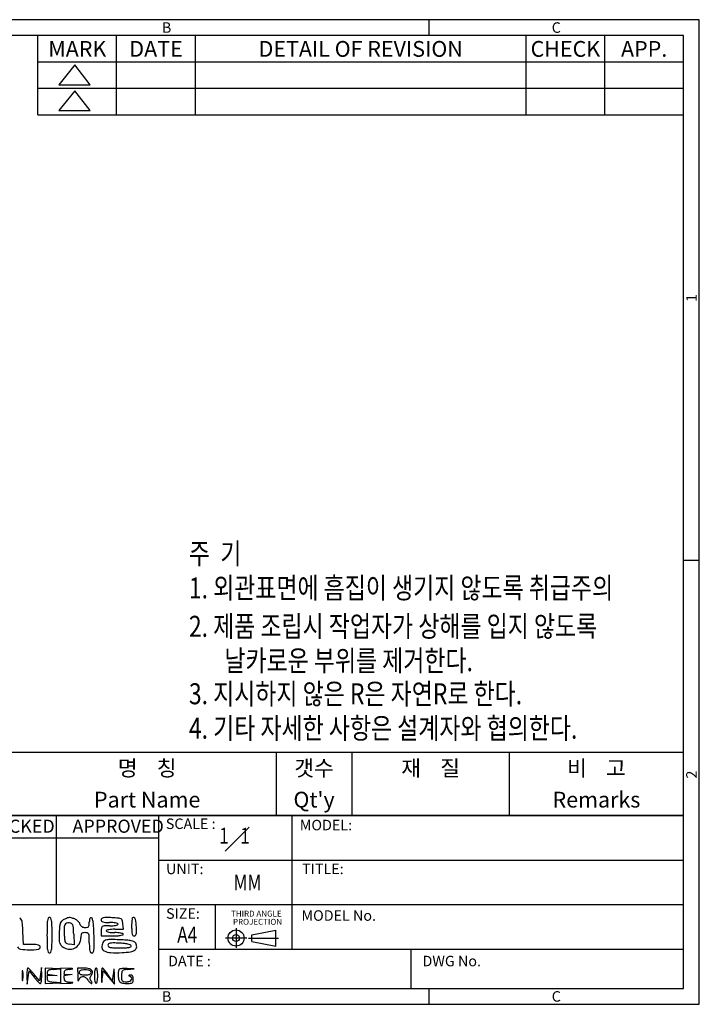
# Model space of a CAD drawing. Units: millimetres. Extents: x 0 to 254, y 0 to 188.
# Drawn here: x 125 to 254, y 0 to 188 of the extents above; entities that cross this region are included whole.
import ezdxf
from ezdxf.enums import TextEntityAlignment as Align

# ---------------------------------------------------------------- set-up
doc = ezdxf.new("R2010")
doc.units = ezdxf.units.MM
doc.header["$LTSCALE"] = 0.5
doc.linetypes.add('AUSGEZOGEN', pattern=[0])
doc.linetypes.add('CENTER2', pattern=[28.575, 19.05, -3.175, 3.175, -3.175])
doc.styles.get("Standard").update_dxf_attribs({"font": 'BareunDotum1.ttf', "width": 0.8})
doc.styles.add('style1', font='gulim.ttc')

msp = doc.modelspace()

# ---------------------------------------------------------------- linework, layer by layer
at = {"color": 3}
for p, q in [((254.5, 187.5), (0, 187.5)), ((203, 184.5), (203, 187.5)), ((254.5, 0), (254.5, 187.5)), ((251.5, 184.5), (3, 184.5)), ((128.484, 169.381), (128.484, 184.5)), ((143.484, 169.381), (143.484, 184.5)), ((251.5, 3), (251.5, 184.5)), ((251.484, 179.381), (128.484, 179.381)), ((135.549, 178.879), (132.461, 175.113)), ((138.446, 175.113), (135.549, 178.879)), ((132.461, 175.113), (138.446, 175.113)), ((135.549, 173.969), (132.461, 170.203)), ((138.446, 170.203), (135.549, 173.969)), ((128.484, 169.381), (251.5, 169.381)), ((132.461, 170.203), (138.446, 170.203)), ((254.5, 84.5), (251.5, 84.5)), ((251.5, 47.975), (73.5, 47.975)), ((251.5, 35.975), (73.5, 35.975)), ((3, 3), (251.5, 3)), ((203, 0), (203, 3)), ((0, 0), (254.5, 0))]:
    msp.add_line(p, q, dxfattribs=at)
at = {"color": 5}
for p, q in [((158.484, 169.381), (158.484, 184.5)), ((221.484, 169.381), (221.484, 184.5)), ((236.484, 169.381), (236.484, 184.5)), ((251.484, 174.381), (128.484, 174.381)), ((251.5, 47.975), (73.5, 47.975)), ((173.9, 47.975), (173.9, 35.975)), ((188.3, 47.975), (188.3, 35.975)), ((218.3, 47.975), (218.3, 35.975)), ((132.005, 18.975), (132.005, 35.975)), ((176.921, 10.475), (176.921, 35.975)), ((73.505, 31.725), (151.505, 31.725)), ((151.505, 27.475), (251.5, 27.475)), ((73.5, 18.975), (251.5, 18.975)), ((162.231, 18.975), (162.231, 10.475)), ((151.505, 10.475), (251.5, 10.475)), ((199.617, 3), (199.617, 10.475))]:
    msp.add_line(p, q, dxfattribs=at)
at = {"color": 3, "linetype": 'AUSGEZOGEN'}
for p, q in [((74, 35.975), (251.5, 35.975)), ((151.505, 3), (151.505, 35.975))]:
    msp.add_line(p, q, dxfattribs=at)
for p, q in [((164.143, 29.133), (168.747, 33.736)), ((144.769, 14.298), (144.668, 15.346)), ((125.726, 11.395), (125.632, 13.869)), ((135.31, 13.388), (135.407, 11.349)), ((140.535, 13.975), (140.535, 13.008)), ((143.136, 14.298), (144.769, 14.298)), ((169.247, 13.241), (173.833, 14.129)), ((169.247, 11.948), (169.247, 13.241)), ((173.833, 11.06), (173.833, 14.129)), ((127.325, 11.395), (125.726, 11.395)), ((135.407, 11.349), (134.504, 11.453)), ((140.535, 13.008), (142.632, 13.008)), ((169.247, 11.948), (173.833, 11.06)), ((126.632, 5.106), (126.828, 6.396)), ((126.828, 6.396), (127.753, 5.186)), ((128.763, 4.46), (127.795, 5.67)), ((128.959, 5.751), (128.763, 4.46)), ((129.155, 7.041), (128.959, 5.751)), ((129.201, 5.509), (129.155, 7.041)), ((131.262, 6.825), (129.892, 6.879)), ((129.892, 6.879), (129.892, 5.428)), ((132.633, 6.771), (131.262, 6.825)), ((131.424, 6.645), (132.633, 6.771)), ((134.165, 6.828), (132.794, 6.879)), ((132.794, 6.879), (132.794, 5.428)), ((137.32, 6.879), (136.02, 6.879)), ((136.02, 6.879), (136.064, 5.347)), ((140.774, 5.093), (140.905, 6.371)), ((140.905, 6.371), (141.998, 5.093)), ((142.632, 4.499), (141.825, 5.687)), ((142.828, 5.77), (142.632, 4.499)), ((146.825, 6.771), (145.508, 6.825)), ((145.615, 6.645), (146.825, 6.771)), ((126.39, 5.347), (126.435, 3.815)), ((126.435, 3.815), (126.632, 5.106)), ((129.892, 5.428), (129.892, 3.977)), ((129.892, 3.977), (131.262, 4.031)), ((131.262, 4.031), (132.633, 4.085)), ((132.633, 4.085), (131.424, 4.212)), ((132.794, 5.428), (132.794, 3.977)), ((132.794, 3.977), (134.165, 4.028)), ((141.998, 5.093), (143.091, 3.815)), ((143.091, 3.815), (143.058, 5.428))]:
    msp.add_line(p, q)
at = {"color": 1, "linetype": 'CENTER2'}
for p, q in [((166.229, 14.469), (166.229, 10.769)), ((168.264, 12.619), (164.194, 12.619)), ((168.62, 12.595), (174.349, 12.595))]:
    msp.add_line(p, q, dxfattribs=at)
at = {"linetype": 'ByBlock'}
for p, q in [((130.223, 5.753), (132.172, 5.495)), ((134.999, 5.688), (133.44, 5.428)), ((133.448, 5.742), (134.999, 5.688)), ((132.172, 5.495), (130.214, 5.428))]:
    msp.add_line(p, q, dxfattribs=at)
for radius in [1.534, 0.647]:
    msp.add_circle((166.229, 12.619), radius)
for centre, radius, start, end in [((124.893, 16.005), 0.46, 21.99907, 75.31562), ((122.456, 15.02), 3.088, 5.86608, 21.99908), ((102.777, 12.998), 22.871, 2.18071, 5.86612), ((137.788, 14.842), 7.557, 171.86989, 178.89055), ((132.044, 15.662), 1.756, 155.27676, 171.8699), ((130.698, 16.282), 0.273, 90, 155.27675), ((130.698, 16.282), 0.273, 24.72325, 90), ((129.352, 15.662), 1.756, 8.1301, 24.72324), ((123.608, 14.842), 7.557, 1.10945, 8.13011), ((135.008, 14.634), 2.4, 160.06654, 174.89527), ((133.672, 15.119), 0.98, 133.30118, 160.06659), ((134.278, 14.476), 1.863, 116.75503, 133.3012), ((138.416, 6.269), 11.054, 113.09166, 116.75507), ((135.353, 14.418), 1.887, 157.69321, 179.49336), ((134.162, 14.906), 0.601, 111.76487, 157.69328), ((134.336, 14.471), 1.07, 81.918, 111.76492), ((134.511, 15.427), 1.098, 93.12952, 113.09161), ((134.51, 15.443), 1.083, 72.96315, 93.12948), ((134.341, 14.505), 1.035, 58.40571, 81.91796), ((131.728, 6.365), 10.577, 69.18328, 72.96309), ((134.591, 14.912), 0.557, 21.03505, 58.40571), ((133.318, 14.422), 1.922, 4.71965, 21.03508), ((134.911, 14.734), 1.623, 56.3923, 69.18324), ((134.587, 14.247), 2.208, 46.23764, 56.39228), ((134.701, 14.366), 2.043, 35.75657, 46.23759), ((135.563, 14.987), 0.98, 17.60886, 35.75652), ((137.468, 15.592), 1.018, 197.60882, 215.51618), ((137.319, 15.485), 0.835, 215.5162, 236.30685), ((137.704, 15.141), 0.546, 321.72812, 353.50922), ((133.545, 15.615), 4.733, 353.50921, 360), ((142.162, 15.615), 3.884, 173.69031, 179.99996), ((139.189, 15.943), 0.894, 154.90265, 173.69037), ((138.655, 16.194), 0.303, 118.55362, 154.90266), ((138.613, 16.271), 0.216, 71.65242, 118.55349), ((138.588, 16.196), 0.294, 14.19499, 71.65255), ((132.358, 14.62), 6.721, 8.25252, 14.19505), ((127.345, 13.893), 11.786, 3.26397, 8.2525), ((140.861, 16.087), 0.326, 131.84669, 180.00004), ((140.885, 16.087), 0.35, 180.00005, 222.90582), ((141.044, 16.235), 0.567, 222.90574, 252.80042), ((141.044, 15.883), 0.599, 101.30993, 131.84672), ((141.447, 17.538), 1.931, 252.80046, 266.85146), ((141.448, 13.861), 2.661, 89.28771, 101.30993), ((142.148, 30.275), 14.687, 266.85146, 270.00001), ((141.103, -13.918), 30.443, 87.27276, 89.28768), ((142.148, 7.372), 8.216, 85.68493, 89.99994), ((140.385, -28.985), 45.527, 85.6005, 87.27282), ((142.442, 11.268), 4.309, 78.6901, 85.68488), ((142.442, 19.262), 4.309, 274.31512, 281.3099), ((142.668, 12.399), 3.156, 71.48489, 78.6901), ((142.668, 18.132), 3.156, 281.3099, 288.51511), ((143.628, 15.265), 0.133, 0.00005, 71.48502), ((143.628, 15.265), 0.133, 288.51498, 359.99995), ((143.791, 15.282), 1.129, 61.60734, 85.60049), ((144.111, 15.874), 0.456, 15.00179, 61.60726), ((140.719, 14.965), 3.967, 5.50733, 15.00176), ((161.748, 14.808), 15.407, 174.56795, 179.99994), ((146.698, 16.239), 0.29, 81.63734, 174.56789), ((146.68, 16.116), 0.415, 8.3926, 81.63735), ((130.145, 13.676), 17.129, 3.34499, 8.39262), ((224.161, 13.169), 93.947, 178.89055, 180.00001), ((224.161, 13.169), 93.947, 179.99999, 181.10945), ((37.235, 13.169), 93.947, 359.99999, 1.10945), ((37.235, 13.169), 93.947, 358.89055, 0.00001), ((160.222, 12.344), 27.718, 177.30953, 179.7539), ((161.106, 12.303), 28.602, 174.89519, 177.30955), ((151.541, 14.275), 18.076, 179.49333, 183.63788), ((151.419, 14.267), 17.954, 183.63786, 186.64801), ((101.213, 11.772), 34.135, 2.71324, 4.71969), ((140.999, 12.685), 4.334, 173.10303, 180.00005), ((137.211, 13.143), 0.519, 140.19447, 173.10308), ((137.12, 13.219), 0.4, 100.91787, 140.19442), ((137.368, 15.558), 0.923, 236.30688, 255.92594), ((137.471, 11.397), 2.255, 89.99997, 100.91801), ((137.493, 16.058), 1.438, 255.92592, 269.99998), ((137.471, 12.038), 1.615, 73.33443, 90.00006), ((137.493, 16.648), 2.028, 270.00003, 281.77952), ((137.827, 15.044), 0.39, 281.77955, 321.72821), ((137.831, 13.24), 0.36, 22.61985, 73.3344), ((137, 12.894), 1.26, 1.68303, 22.61983), ((87.254, 11.607), 51.942, 1.60534, 3.26391), ((144.343, 13.975), 3.808, 171.13506, 180.00002), ((140.934, 14.507), 0.358, 120.96375, 171.13506), ((141.146, 14.155), 0.769, 92.22794, 120.96379), ((142.148, -11.605), 26.548, 89.99996, 92.228), ((141.635, 13.975), 0.132, 108.23535, 180.00005), ((141.635, 13.975), 0.133, 180.00005, 251.48502), ((142.595, 16.842), 3.156, 251.48489, 258.6901), ((142.615, 11.003), 3.262, 101.17205, 108.2353), ((142.822, 17.972), 4.309, 258.6901, 265.68488), ((142.838, 9.872), 4.415, 94.26061, 101.17205), ((142.148, 23.158), 8.216, 270.00006, 274.31507), ((143.115, 21.868), 8.216, 265.68493, 269.99994), ((143.136, 5.872), 8.426, 89.99995, 94.26066), ((143.115, 5.437), 8.216, 85.68493, 89.99994), ((143.409, 9.333), 4.309, 78.6901, 85.68488), ((143.237, 18.864), 5.832, 278.74616, 283.79127), ((143.636, 10.463), 3.156, 71.48489, 78.6901), ((144.595, 13.33), 0.133, 283.79122, 0.00001), ((144.596, 13.33), 0.133, 0.00005, 71.48502), ((166.28, 14.808), 19.939, 179.99995, 182.63911), ((148.668, 13.997), 2.308, 182.63901, 195.53687), ((147.043, 13.545), 0.622, 195.5368, 224.49958), ((146.757, 13.454), 0.479, 312.51099, 346.41145), ((145.385, 13.785), 1.89, 346.41145, 0.70126), ((128.469, 13.578), 18.807, 0.70128, 3.34501), ((127.325, -2.392), 13.787, 86.73252, 89.99999), ((127.997, 9.372), 2.004, 73.16703, 86.73256), ((128.401, 10.709), 0.607, 45.0929, 73.16705), ((137.788, 11.496), 7.557, 181.10945, 188.13011), ((123.608, 11.496), 7.557, 351.86989, 358.89055), ((135.356, 12.451), 2.852, 179.75389, 192.74793), ((133.778, 12.094), 1.234, 192.74786, 215.08251), ((134.355, 12.499), 1.939, 215.08249, 231.00111), ((134.602, 12.307), 1.024, 186.64798, 210.90608), ((134.146, 12.034), 0.492, 210.90604, 251.32822), ((134.789, 13.936), 2.499, 251.3282, 263.45486), ((134.567, 12.526), 2.054, 295.61616, 329.52245), ((134.296, 12.685), 2.368, 329.52245, 0.00002), ((96.969, 11.717), 41.309, 359.99996, 1.68305), ((162.099, 11.717), 23.821, 180.00004, 182.38484), ((132.568, 11.193), 6.642, 352.99202, 0.54408), ((41.677, 10.33), 97.537, 0.54399, 1.60533), ((142.354, 10.963), 1.675, 151.84501, 185.06628), ((141.716, 11.304), 0.951, 124.32442, 151.84507), ((141.807, 11.17), 1.114, 99.87107, 124.32451), ((142.332, 8.154), 4.175, 89.44632, 99.87108), ((142.143, 11.248), 0.317, 129.81574, 179.99994), ((142.359, 10.988), 0.656, 100.61395, 129.81576), ((142.791, 8.683), 3.001, 89.30364, 100.61403), ((141.719, -55.287), 67.619, 88.07863, 89.44638), ((142.632, 27.766), 14.758, 269.99996, 273.17784), ((142.393, -24.068), 35.755, 87.46174, 89.30365), ((143.063, 19.991), 6.971, 273.17783, 278.74611), ((143.217, -5.497), 17.166, 84.3792, 87.46176), ((142.453, -33.398), 45.718, 86.26145, 88.07861), ((144.303, 5.538), 6.077, 77.6901, 84.3792), ((145.045, 6.257), 5.978, 78.1211, 86.26146), ((144.814, 7.884), 3.676, 69.72355, 77.69018), ((145.989, 11.063), 0.287, 18.28478, 69.72348), ((145.839, 10.034), 2.119, 63.15636, 78.12111), ((146.841, 13.347), 0.339, 224.49962, 269.99999), ((146.435, 11.212), 0.799, 32.16524, 63.15624), ((146.841, 13.361), 0.354, 269.99995, 312.51089), ((146.036, 10.96), 1.271, 358.02741, 32.16526), ((125.255, 11.187), 0.697, 200.99367, 262.68911), ((126.954, 24.434), 14.052, 262.68918, 269.65008), ((126.952, 24), 13.618, 269.65009, 276.67922), ((128.484, 10.911), 0.44, 276.67917, 0.00005), ((128.603, 10.911), 0.322, 359.99999, 45.09293), ((132.044, 10.676), 1.756, 188.1301, 204.72324), ((130.698, 10.056), 0.273, 204.72325, 270), ((130.698, 10.056), 0.273, 270, 335.27675), ((129.352, 10.676), 1.756, 335.27676, 351.8699), ((134.614, 12.819), 2.351, 231.00113, 261.63765), ((134.57, 12.519), 2.047, 261.63765, 295.61613), ((140.954, 10.837), 2.658, 182.38491, 194.35022), ((139.047, 10.349), 0.69, 194.35019, 221.71337), ((138.773, 10.104), 0.322, 221.71337, 269.99998), ((138.773, 10.065), 0.283, 270.00001, 333.09592), ((137.824, 10.546), 1.347, 333.09588, 352.99201), ((141.484, 10.886), 0.802, 185.06624, 242.50316), ((142.455, 12.751), 2.905, 242.50309, 267.36475), ((142.138, 11.248), 0.312, 179.99999, 232.33361), ((142.452, 11.655), 0.826, 232.33356, 257.69023), ((143.024, 14.276), 3.509, 257.69018, 268.14765), ((143.459, 34.55), 24.727, 267.36474, 272.50628), ((144.11, 47.872), 37.122, 268.14774, 269.99996), ((144.11, 42.589), 31.839, 269.99999, 271.9771), ((143.933, 23.718), 13.885, 272.50628, 279.02913), ((145.06, 15.078), 4.312, 271.97714, 280.61394), ((145.659, 11.879), 1.057, 280.61402, 300.1464), ((145.773, 12.135), 2.157, 279.02905, 304.84722), ((146.11, 11.103), 0.16, 300.14651, 18.28485), ((146.605, 10.941), 0.701, 304.84719, 358.02744), ((145.106, 5.482), 19.637, 178.46512, 180.15646), ((128.306, 5.932), 2.831, 171.40122, 178.46515), ((125.54, 6.35), 0.0341, 66.8305, 171.40142), ((125.52, 6.303), 0.0848, 10.92317, 66.83037), ((122.9, 5.798), 2.753, 3.78338, 10.9231), ((118.845, 5.53), 6.817, 0.15642, 3.7834), ((136.288, 5.643), 9.903, 178.31245, 181.71121), ((131.459, 5.785), 5.071, 172.70463, 178.31254), ((130.799, 5.87), 4.407, 167.75228, 172.70462), ((126.586, 6.785), 0.0949, 89.99778, 167.75239), ((126.586, 6.674), 0.206, 47.77323, 89.99763), ((120.645, 0.129), 9.045, 45.00004, 47.77325), ((121.234, 0.717), 8.213, 41.2631, 45.00006), ((117.404, -2.643), 13.307, 38.65998, 41.26315), ((136.032, 5.428), 5.818, 173.60312, 176.80157), ((130.751, 6.02), 0.503, 135.164, 173.60314), ((130.811, 5.96), 0.588, 100.7721, 135.16408), ((132.331, -2.032), 8.723, 95.97164, 100.7721), ((139.167, 5.428), 5.727, 173.70863, 176.8543), ((134.036, 5.994), 0.566, 139.28596, 173.70864), ((134.019, 6.009), 0.543, 103.8607, 139.28601), ((135.121, 1.541), 5.145, 97.07419, 103.86061), ((127.486, -170.541), 177.494, 87.57351, 87.84349), ((127.255, 64.931), 58.732, 277.07413, 277.68215), ((134.99, 6.545), 0.25, 60.60501, 87.57364), ((135.103, 6.746), 0.0195, 277.68228, 60.60513), ((136.698, 6.073), 0.356, 142.68017, 179.99996), ((136.698, 6.073), 0.356, 180.00004, 217.31983), ((136.803, 5.993), 0.488, 113.19859, 142.68018), ((136.803, 6.153), 0.488, 217.31982, 246.80141), ((137.073, 5.363), 1.173, 95.8453, 113.19858), ((137.073, 6.783), 1.173, 246.80142, 264.1547), ((137.471, 1.477), 5.08, 89.99995, 95.84538), ((137.32, 2.791), 4.089, 77.32625, 89.99998), ((137.471, 1.477), 5.08, 84.15462, 90.00005), ((137.869, 5.363), 1.173, 66.80142, 84.1547), ((137.869, 6.783), 1.173, 275.8453, 293.19858), ((137.998, 5.804), 1, 41.25348, 77.32626), ((138.139, 5.993), 0.488, 37.31982, 66.80141), ((138.139, 6.153), 0.488, 293.19859, 322.68018), ((138.244, 6.073), 0.356, 0.00004, 37.31983), ((138.244, 6.073), 0.356, 322.68017, 359.99996), ((137.577, 6.27), 1.325, 320.30984, 347.82869), ((138.341, 6.105), 0.543, 347.82863, 41.25345), ((145.894, 5.428), 6.649, 175.20042, 179.99996), ((142.774, 5.69), 3.518, 167.47119, 175.20043), ((141.689, 5.931), 2.406, 159.00239, 167.47121), ((139.568, 6.745), 0.134, 89.99988, 159.00234), ((139.568, 6.745), 0.134, 20.99766, 90.00012), ((137.447, 5.931), 2.406, 12.52879, 20.99761), ((136.362, 5.69), 3.518, 4.79957, 12.52881), ((133.242, 5.428), 6.649, 0.00004, 4.79958), ((150.49, 5.698), 9.907, 178.63011, 182.02681), ((145.634, 5.814), 5.05, 173.00585, 178.63002), ((144.951, 5.898), 4.361, 168.01733, 173.00586), ((140.776, 6.784), 0.0935, 89.47805, 168.01735), ((140.775, 6.688), 0.189, 44.70982, 89.47799), ((136, 1.961), 6.908, 41.36756, 44.70973), ((136.157, 2.099), 6.7, 37.12148, 41.36753), ((132.846, -0.407), 10.852, 34.16286, 37.12145), ((358.195, -27.464), 217.916, 170.99, 171.22767), ((142.987, 6.66), 0.0196, 33.92127, 170.98988), ((142.86, 6.574), 0.172, 1.31482, 33.92122), ((-409.998, -6.116), 553.176, 1.19575, 1.31492), ((148.43, 5.688), 4.662, 179.4936, 187.8498), ((148.24, 5.69), 4.472, 171.53401, 179.49354), ((144.375, 6.265), 0.565, 134.99993, 171.53397), ((144.183, 6.457), 0.293, 100.26847, 135.00005), ((145.057, 1.633), 5.196, 95.99187, 100.26839), ((150.627, 5.409), 6.221, 173.87979, 180.00005), ((144.947, 6.018), 0.509, 135.61894, 173.87982), ((145.112, 1.108), 5.724, 91.24434, 95.99188), ((144.998, 5.968), 0.58, 100.77959, 135.61889), ((146.525, -2.052), 8.744, 95.97164, 100.77966), ((145.167, -1.443), 8.275, 87.64254, 91.24432), ((146.624, 5.486), 21.156, 180.15636, 181.71868), ((127.36, 4.908), 1.883, 181.71873, 190.92305), ((125.535, 4.556), 0.0245, 190.92334, 334.0344), ((125.052, 4.791), 0.562, 334.03414, 351.40132), ((121.263, 5.364), 4.394, 351.40115, 356.56789), ((118.513, 5.529), 7.149, 356.56794, 0.15642), ((136.336, 11.752), 10.806, 217.4154, 220.57655), ((133.37, 9.212), 6.901, 220.57657, 224.99994), ((133.283, 9.125), 6.778, 225.00002, 228.65884), ((128.962, 4.214), 0.238, 228.65879, 269.99992), ((128.962, 4.089), 0.113, 270.00001, 344.64672), ((125.879, 4.936), 3.31, 344.64687, 351.15209), ((124.858, 5.095), 4.343, 351.15211, 357.71275), ((120.787, 5.257), 8.418, 357.71281, 1.71119), ((136.032, 5.428), 5.818, 180, 186.39688), ((130.751, 4.836), 0.503, 186.39686, 224.836), ((130.811, 4.896), 0.588, 224.83592, 259.2279), ((132.331, 12.888), 8.723, 259.2279, 264.02836), ((139.167, 5.428), 5.727, 180.00004, 186.29137), ((134.036, 4.862), 0.566, 186.29136, 220.71404), ((134.019, 4.848), 0.543, 220.71399, 256.1393), ((135.121, 9.316), 5.145, 256.13939, 262.92581), ((127.486, 181.397), 177.494, 272.15651, 272.42649), ((127.255, -54.075), 58.732, 82.31785, 82.92587), ((134.99, 4.311), 0.25, 272.42636, 299.39499), ((135.103, 4.111), 0.0195, 299.39487, 82.31772), ((151.352, 5.786), 15.294, 181.64223, 183.70184), ((138.114, 4.929), 2.029, 183.70189, 192.83413), ((136.171, 4.487), 0.0362, 192.83409, 303.71892), ((136.118, 4.566), 0.132, 303.71882, 349.09781), ((137.197, 4.358), 0.967, 134.82195, 169.09786), ((137.031, 4.525), 0.732, 92.5902, 134.82191), ((137.471, 10.669), 5.08, 264.15462, 270.00005), ((137.041, 4.309), 0.948, 56.64641, 92.5902), ((137.471, 10.669), 5.08, 269.99995, 275.84538), ((136.7, 3.791), 1.568, 31.98521, 56.6464), ((140.22, 5.99), 2.583, 211.98523, 218.70432), ((139.773, 5.631), 2.009, 218.70439, 226.81523), ((138.803, 4.945), 0.443, 150.9507, 180.20279), ((138.808, 4.945), 0.447, 180.20271, 209.25885), ((139.454, 5.291), 1.543, 226.81525, 235.54955), ((139.924, 4.322), 1.725, 140.3098, 150.95069), ((139.966, 5.594), 1.775, 209.2588, 219.6902), ((138.717, 4.217), 0.241, 235.54957, 270.00003), ((137.274, 3.36), 1.723, 32.05477, 39.69016), ((138.717, 4.057), 0.08, 270.00016, 332.71278), ((138.288, 3.995), 0.527, 13.60386, 32.05485), ((138.662, 4.085), 0.142, 332.71262, 13.60354), ((145.894, 5.428), 6.649, 180.00004, 184.79958), ((142.774, 5.166), 3.518, 184.79957, 192.52881), ((141.689, 4.925), 2.406, 192.52879, 200.99761), ((139.568, 4.111), 0.134, 200.99766, 270.00012), ((139.568, 4.111), 0.134, 269.99988, 339.00234), ((137.447, 4.925), 2.406, 339.00239, 347.47121), ((136.362, 5.166), 3.518, 347.47119, 355.20043), ((133.242, 5.428), 6.649, 355.20042, 359.99996), ((873.501, 31.285), 733.37, 182.026875, 182.112131), ((140.759, 4.262), 0.131, 182.11201, 215.98735), ((140.666, 4.194), 0.0151, 215.98715, 354.01798), ((-212.779, 41.228), 355.396, 354.01827, 354.16426), ((146.333, 5.399), 2.546, 187.84974, 200.99363), ((144.445, 4.674), 0.523, 200.99361, 231.91192), ((144.753, 5.068), 1.023, 231.91178, 250.63302), ((151.726, 5.409), 7.32, 179.99994, 185.09544), ((145.037, 5.875), 1.879, 250.63294, 263.93764), ((144.936, 4.803), 0.503, 185.09542, 221.09443), ((144.866, 4.742), 0.411, 221.09445, 262.69326), ((145.373, 8.698), 4.399, 262.69316, 270.00002), ((145.408, 9.367), 5.39, 263.93765, 269.99997), ((145.373, 6.054), 1.755, 270.00001, 290.1213), ((145.408, 14.579), 10.603, 270.00001, 273.91614), ((145.831, 5.476), 0.0383, 139.39871, 236.14115), ((145.901, 5.415), 0.131, 97.39996, 139.39862), ((146.2, 6.026), 0.702, 236.1411, 248.02549), ((146.215, 2.999), 2.568, 92.58303, 97.39998), ((145.63, 4.613), 0.822, 34.65479, 68.0255), ((145.753, 5.016), 0.65, 290.12125, 332.33147), ((146.128, 4.913), 0.651, 69.89488, 92.58294), ((146.085, 4.689), 0.689, 273.91611, 302.70768), ((146.015, 4.879), 0.354, 332.33156, 34.6548), ((146.222, 5.169), 0.379, 35.86038, 69.8949), ((146.261, 4.414), 0.362, 302.70766, 347.71596), ((146.052, 5.047), 0.588, 10.00685, 35.86032), ((144.566, 4.783), 2.097, 347.71587, 359.99999), ((144.558, 4.783), 2.105, 0.00002, 10.0069)]:
    msp.add_arc(centre, radius, start, end)

# ---------------------------------------------------------------- texts
at = {"color": 3, "style": 'style1'}
for s, height, p in [('B', 2, (153, 186)), ('C', 2, (227.25, 186)), ('MARK', 3, (135.984, 181.941)), ('DATE', 3, (150.984, 181.941)), ('DETAIL OF REVISION', 3, (189.984, 181.941)), ('CHECK', 3, (228.984, 181.941)), ('APP.', 3, (243.984, 181.941)), ('명    칭', 3, (149.3, 44.975)), ('갯수', 3, (181.1, 44.975)), ('재    질', 3, (203.3, 44.975)), ('비    고', 3, (234.9, 44.975)), ('Part Name', 3, (149.3, 38.975)), ("Qt'y", 3, (181.1, 38.975)), ('Remarks', 3, (234.9, 38.975)), ('B', 2, (153, 1.5)), ('C', 2, (227.25, 1.5))]:
    msp.add_text(s, height=height, dxfattribs=at).set_placement(p, align=Align.MIDDLE_CENTER)
for s, p in [('1', (253, 134.5)), ('2', (253, 43.75))]:
    msp.add_text(s, height=2, rotation=90, dxfattribs=at).set_placement(p, align=Align.MIDDLE_CENTER)
at = {"width": 0.8}
for s, height, p in [('%%U주  기', 4, (157.257, 83.836)), ('1. 외관표면에 흠집이 생기지 않도록 취급주의', 4, (157.257, 77.287)), ('2. 제품 조립시 작업자가 상해를 입지 않도록', 4, (157.257, 69.983)), ('날카로운 부위를 제거한다.', 4, (164.016, 63.434)), ('3. 지시하지 않은 R은 자연R로 한다.', 4, (157.257, 57.137)), ('4. 기타 자세한 사항은 설계자와 협의한다.', 4, (157.257, 50.588)), ('1   1', 3, (163.021, 30.613)), ('MM', 3, (165.747, 21.699))]:
    msp.add_text(s, height=height, dxfattribs=at).set_placement(p)
at = {"color": 3, "style": 'style1'}
for s, height, p in [('CHECKED', 2.5, (116.281, 32.666)), ('APPROVED', 2.5, (135.076, 32.666)), ('MODEL:', 2, (178.38, 33.131)), ('UNIT:', 2, (152.898, 24.785)), ('TITLE:', 2, (178.822, 24.785)), ('SIZE:', 2, (152.898, 16.285)), ('THIRD ANGLE', 1.12, (165.274, 16.711)), ('MODEL No.', 2, (178.698, 15.904)), ('PROJECTION', 1.12, (165.644, 15.152)), ('DATE :', 2, (153.282, 7.236)), ('DWG No.', 2, (201.753, 7.236))]:
    msp.add_text(s, height=height, dxfattribs=at).set_placement(p)
msp.add_text('SCALE : ', height=2, dxfattribs=at).set_placement((157.905, 32.76), align=Align.BOTTOM_CENTER)
at = {"width": 0.8}
msp.add_text('A4', height=3, dxfattribs=at).set_placement((156.933, 13.265), align=Align.MIDDLE_CENTER)

doc.saveas('drawing.dxf')
